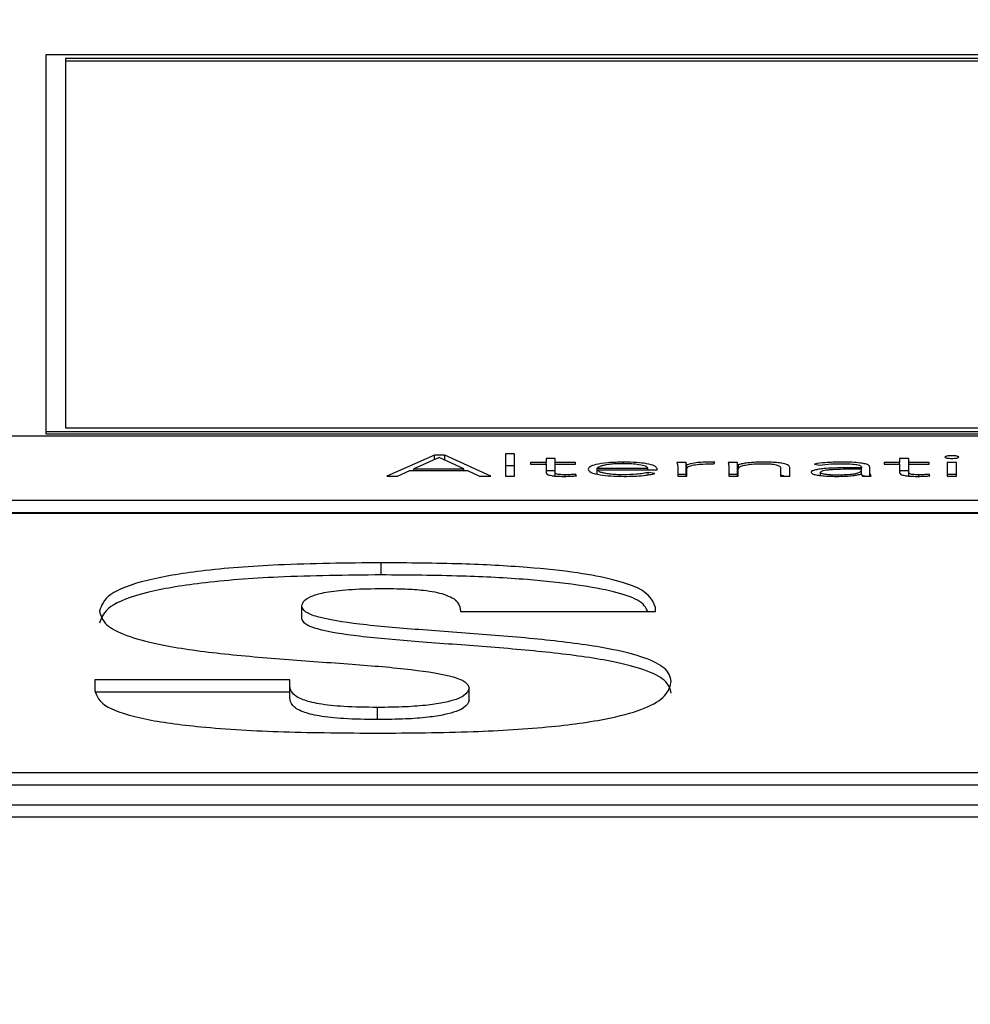
# Paper-space layout 'SHEET 2' of a CAD drawing. Units: inches. Extents: x 0.1 to 10.8, y 0.2 to 8.4.
# Drawn here: x 3.5 to 3.5, y 7.3 to 7.3 of the extents above; entities that cross this region are included whole.
import ezdxf

# ---------------------------------------------------------------- set-up
doc = ezdxf.new("R2010")
doc.units = ezdxf.units.IN
doc.header["$MEASUREMENT"] = 0
doc.layers.add('FORMAT', color=7, linetype='Continuous')
doc.styles.add('SLDTEXTSTYLE0', font='TXT', dxfattribs={"width": 0.605})
doc.dimstyles.new('SLDDIMSTYLE5', dxfattribs={"dimtxt": 0.091003, "dimasz": 0.080892, "dimexe": 0, "dimexo": 0.0625, "dimgap": 0.022751, "dimtad": 0, "dimtih": 1, "dimtoh": 1, "dimdec": 6, "dimlfac": 27.9, "dimrnd": 1e-09, "dimzin": 12, "dimdsep": 46, "dimtxsty": 'SLDTEXTSTYLE0', "dimsah": 1, "dimcen": 0.09, "dimadec": 0, "dimazin": 3, "dimtfac": 1, "dimtdec": 0, "dimtofl": 0, "dimtmove": 0, "dimatfit": 3, "dimfxl": 0, "dimfrac": 2, "dimtolj": 1, "dimtzin": 12, "dimarcsym": 0})

# ---------------------------------------------------------------- blocks, each defined once
blk = doc.blocks.new('_D_8')
at = {"layer": 'FORMAT'}
for p, q in [((2.429284, 7.300015), (2.429284, 5.137175)), ((4.128458, 5.722954), (4.128458, 5.137175)), ((2.429284, 5.237175), (2.719843, 5.237175)), ((4.128458, 5.237175), (3.837899, 5.237175))]:
    blk.add_line(p, q, dxfattribs=at)
for points in [[(2.429284, 5.237175), (2.510176, 5.22473), (2.510176, 5.24962)], [(4.128458, 5.237175), (4.047566, 5.24962), (4.047566, 5.22473)]]:
    blk.add_solid(points, dxfattribs=at)
at = {"layer": 'FORMAT', "char_height": 0.09375, "attachment_point": 1, "style": 'SLDTEXTSTYLE0'}
for s, insert in [('47 3/8"', (2.857343, 5.358025)), ('CLEAR', (3.284166, 5.358025)), ('OPENING LENGTH', (2.719843, 5.218268))]:
    blk.add_mtext(s, dxfattribs=dict(at, insert=insert))

psp = doc.layouts.new('SHEET 2')

# ---------------------------------------------------------------- linework, layer by layer
at = {"color": 7, "linetype": 'Continuous', "lineweight": 25}
for p, q in [((3.52830545, 7.31346103), (3.47600238, 7.31346103)), ((3.47600238, 7.31346103), (3.47600238, 7.30255432)), ((3.52773198, 7.3133516), (3.47657586, 7.3133516)), ((3.47657586, 7.3133516), (3.47657586, 7.30266374)), ((3.52773198, 7.31328124), (3.47657586, 7.31328124)), ((3.47600238, 7.30255432), (3.47600238, 7.30248395)), ((3.47600238, 7.30255432), (3.52830545, 7.30255432)), ((3.47657586, 7.30266374), (3.52773198, 7.30266374)), ((3.5980902, 7.30242245), (3.35391457, 7.30242245)), ((3.47600238, 7.30248395), (3.52830545, 7.30248395)), ((3.48725414, 7.30186626), (3.48587739, 7.30126415)), ((3.4873927, 7.30180503), (3.48665765, 7.30147499)), ((3.4875575, 7.30186626), (3.48725414, 7.30186626)), ((3.48725414, 7.30174282), (3.48725414, 7.30186626)), ((3.48810538, 7.30147499), (3.4873927, 7.30180503)), ((3.48888515, 7.30126415), (3.4875575, 7.30186626)), ((3.4875575, 7.30172871), (3.4875575, 7.30186626)), ((3.48957596, 7.30190707), (3.48930907, 7.30190707)), ((3.48930907, 7.30190707), (3.48930907, 7.30126415)), ((3.48957596, 7.30126415), (3.48957596, 7.30190707)), ((3.49048602, 7.30165699), (3.49004023, 7.30165699)), ((3.49004023, 7.30165699), (3.49004023, 7.30161116)), ((3.49075291, 7.30177006), (3.49048602, 7.30177006)), ((3.49048602, 7.30177006), (3.49048602, 7.30165699)), ((3.49048602, 7.30161116), (3.49048602, 7.30165699)), ((3.49075291, 7.30165699), (3.49075291, 7.30177006)), ((3.49134114, 7.30165699), (3.49075291, 7.30165699)), ((3.49075291, 7.30161116), (3.49075291, 7.30165699)), ((3.49134114, 7.30161116), (3.49134114, 7.30165699)), ((3.49454142, 7.30165699), (3.49427452, 7.30165699)), ((3.49454142, 7.30130515), (3.49454142, 7.30165699)), ((3.49533918, 7.30161293), (3.49537029, 7.30166293)), ((3.49602561, 7.30165699), (3.49575823, 7.30165699)), ((3.49602561, 7.30130515), (3.49602561, 7.30165699)), ((3.50072369, 7.30165699), (3.5002779, 7.30165699)), ((3.5002779, 7.30165699), (3.5002779, 7.30161116)), ((3.50099058, 7.30177006), (3.50072369, 7.30177006)), ((3.50072369, 7.30177006), (3.50072369, 7.30165699)), ((3.50072369, 7.30161116), (3.50072369, 7.30165699)), ((3.50099058, 7.30165699), (3.50099058, 7.30177006)), ((3.50157881, 7.30165699), (3.50099058, 7.30165699)), ((3.50099058, 7.30161116), (3.50099058, 7.30165699)), ((3.50157881, 7.30161116), (3.50157881, 7.30165699)), ((3.50236782, 7.30165699), (3.50210093, 7.30165699)), ((3.50210093, 7.30165699), (3.50210093, 7.30126415)), ((3.50236782, 7.30126415), (3.50236782, 7.30165699)), ((3.48618512, 7.30126415), (3.48654146, 7.30142407)), ((3.48654146, 7.30142407), (3.48821282, 7.30142407)), ((3.48665765, 7.30147499), (3.48810538, 7.30147499)), ((3.48665765, 7.30142407), (3.48665765, 7.30147499)), ((3.48810538, 7.30142407), (3.48810538, 7.30147499)), ((3.48821282, 7.30142407), (3.48855555, 7.30126415)), ((3.48957596, 7.30155523), (3.48930907, 7.30155523)), ((3.49004023, 7.30161116), (3.49048602, 7.30161116)), ((3.49048602, 7.30161116), (3.49048602, 7.30135505)), ((3.49075291, 7.30141823), (3.49048602, 7.30141823)), ((3.49075291, 7.30135505), (3.49075291, 7.30161116)), ((3.49075291, 7.30161116), (3.49134114, 7.30161116)), ((3.49196972, 7.30144791), (3.49196972, 7.30149364)), ((3.49196972, 7.30149364), (3.49343204, 7.30149364)), ((3.49196972, 7.30144791), (3.49369893, 7.30144791)), ((3.49196972, 7.3013228), (3.49196972, 7.30144791)), ((3.49343204, 7.30144791), (3.49343204, 7.30149364)), ((3.49363671, 7.30133808), (3.49344128, 7.30136962)), ((3.49344128, 7.30129795), (3.49344128, 7.30136962)), ((3.49369893, 7.30144791), (3.49369893, 7.30148353)), ((3.49429689, 7.30154651), (3.49429689, 7.30126415)), ((3.4945594, 7.30126415), (3.4945594, 7.30158816)), ((3.49456378, 7.30126415), (3.49456378, 7.30147852)), ((3.49578059, 7.30154651), (3.49578059, 7.30126415)), ((3.49605672, 7.30158816), (3.49604311, 7.30158816)), ((3.49604311, 7.30126415), (3.49604311, 7.30158816)), ((3.49604749, 7.30126415), (3.49604749, 7.30146061)), ((3.49605672, 7.30147661), (3.49605672, 7.30158816)), ((3.4972784, 7.30149549), (3.4972784, 7.30126415)), ((3.49754578, 7.30126415), (3.49754578, 7.30149809)), ((3.49825457, 7.301612), (3.49841014, 7.30157703)), ((3.49843201, 7.30127706), (3.49843201, 7.30137296)), ((3.4996182, 7.30150226), (3.4993061, 7.30150226)), ((3.4996182, 7.30146145), (3.49932408, 7.30146145)), ((3.4996182, 7.3015261), (3.4996182, 7.30150226)), ((3.4996182, 7.30146145), (3.4996182, 7.30150226)), ((3.4996182, 7.3014352), (3.4996182, 7.30146145)), ((3.4996182, 7.30132797), (3.4996182, 7.3014352)), ((3.49985835, 7.30142917), (3.49985835, 7.30152518)), ((3.49985835, 7.30126415), (3.49985835, 7.30142917)), ((3.5002779, 7.30161116), (3.50072369, 7.30161116)), ((3.50072369, 7.30161116), (3.50072369, 7.30135505)), ((3.50099058, 7.30141823), (3.50072369, 7.30141823)), ((3.50099058, 7.30135505), (3.50099058, 7.30161116)), ((3.50099058, 7.30161116), (3.50157881, 7.30161116)), ((3.48587739, 7.30126415), (3.48618512, 7.30126415)), ((3.48855555, 7.30126415), (3.48888515, 7.30126415)), ((3.48930907, 7.30126415), (3.48957596, 7.30126415)), ((3.49075291, 7.30126378), (3.49075291, 7.30135505)), ((3.49136302, 7.30126749), (3.49134114, 7.3013134)), ((3.49134114, 7.30126628), (3.49134114, 7.3013134)), ((3.49454142, 7.30130515), (3.49429689, 7.30130515)), ((3.49429689, 7.30126415), (3.49456378, 7.30126415)), ((3.49602561, 7.30130515), (3.49578059, 7.30130515)), ((3.49578059, 7.30126415), (3.49604749, 7.30126415)), ((3.4972784, 7.30126415), (3.49754578, 7.30126415)), ((3.49961382, 7.30132797), (3.49962306, 7.30132797)), ((3.49971896, 7.30126415), (3.4996182, 7.30128278)), ((3.49964931, 7.30126415), (3.4998987, 7.30126415)), ((3.50099058, 7.3012638), (3.50099058, 7.30135505)), ((3.50160117, 7.30126749), (3.50157881, 7.3013134)), ((3.50157881, 7.30126625), (3.50157881, 7.3013134)), ((3.50236782, 7.30130515), (3.50210093, 7.30130515)), ((3.50210093, 7.30126415), (3.50236782, 7.30126415)), ((3.35391457, 7.30056075), (3.5980902, 7.30056075)), ((3.35391457, 7.30020891), (3.5980902, 7.30020891)), ((3.5980902, 7.3001808), (3.35391457, 7.3001808)), ((3.48571356, 7.29840008), (3.48571356, 7.29875192)), ((3.48341362, 7.29714337), (3.48341362, 7.2974952)), ((3.49365858, 7.29734234), (3.49365858, 7.29745532)), ((3.4880135, 7.29734234), (3.49365858, 7.29734234)), ((3.47741997, 7.29536088), (3.47741997, 7.29505505)), ((3.48306506, 7.29536088), (3.47741997, 7.29536088)), ((3.48306506, 7.29519466), (3.48306506, 7.29536088)), ((3.48306506, 7.29484282), (3.48306506, 7.29519466)), ((3.48825754, 7.29477631), (3.48825754, 7.29512815)), ((3.48306506, 7.29500904), (3.47741997, 7.29500904)), ((3.48560904, 7.29421112), (3.48560904, 7.29456296)), ((3.35839486, 7.29267686), (3.59360991, 7.29267686)), ((3.35839486, 7.29232503), (3.59360991, 7.29232503)), ((3.35055435, 7.2917437), (3.60145041, 7.2917437)), ((3.35055435, 7.29139186), (3.60145041, 7.29139186))]:
    psp.add_line(p, q, dxfattribs=at)
at = {"color": 8, "linetype": 'Continuous', "lineweight": 25}
for p, q in [((3.492732, 7.30162095), (3.492732, 7.30166719)), ((3.49103828, 7.30125462), (3.49103828, 7.30129977)), ((3.50127546, 7.30125461), (3.50127546, 7.30129977))]:
    psp.add_line(p, q, dxfattribs=at)
at = {"color": 7, "linetype": 'Continuous', "lineweight": 25}
for points, knots in [([(3.492732, 7.30166719), (3.49257322, 7.30166357), (3.49226506, 7.30165654), (3.49192608, 7.30160154), (3.49173483, 7.30153368), (3.49171375, 7.3014861), (3.49170283, 7.30146145)], [0, 0, 0, 0, 0.284034167, 0.551258202, 0.767444021, 1, 1, 1, 1]), ([(3.49369893, 7.30148353), (3.49368389, 7.30150913), (3.49365369, 7.30156054), (3.49342429, 7.30162193), (3.49309999, 7.3016609), (3.49285976, 7.30166501), (3.492732, 7.30166719)], [0, 0, 0, 0, 0.26355193, 0.52931776, 0.74967076, 1, 1, 1, 1]), ([(3.49427452, 7.30165699), (3.49427913, 7.30163706), (3.49428764, 7.30160024), (3.49429398, 7.3015634), (3.49429689, 7.30154651)], [0, 0, 0, 0, 0.54135239, 1, 1, 1, 1]), ([(3.4945594, 7.30158816), (3.49455665, 7.30159268), (3.49455035, 7.301603), (3.49454645, 7.30162599), (3.49454346, 7.30164441), (3.49454142, 7.30165699)], [0, 0, 0, 0, 0.19792863, 0.45207355, 1, 1, 1, 1]), ([(3.49521424, 7.30166719), (3.49513396, 7.30166584), (3.49497957, 7.30166323), (3.49473474, 7.30163732), (3.49462603, 7.30160684), (3.4945594, 7.30158816)], [0, 0, 0, 0, 0.29548593, 0.56825886, 1, 1, 1, 1]), ([(3.49537029, 7.30166293), (3.49534135, 7.30166425), (3.49528999, 7.3016666), (3.49523726, 7.30166701), (3.49521424, 7.30166719)], [0, 0, 0, 0, 0.56350089, 1, 1, 1, 1]), ([(3.49575823, 7.30165699), (3.49576284, 7.30163706), (3.49577135, 7.30160024), (3.49577769, 7.3015634), (3.49578059, 7.30154651)], [0, 0, 0, 0, 0.541352394, 1, 1, 1, 1]), ([(3.49604311, 7.30158816), (3.49604045, 7.30159268), (3.49603436, 7.30160301), (3.49603033, 7.30162599), (3.49602752, 7.30164441), (3.49602561, 7.30165699)], [0, 0, 0, 0, 0.19788087, 0.45204628, 1, 1, 1, 1]), ([(3.49676114, 7.30166719), (3.49667224, 7.30166574), (3.49650173, 7.30166295), (3.49629398, 7.30164224), (3.49614361, 7.30161699), (3.49608515, 7.30159759), (3.49605672, 7.30158816)], [0, 0, 0, 0, 0.308977149, 0.592650394, 0.801968427, 1, 1, 1, 1]), ([(3.49754578, 7.30149809), (3.49754052, 7.30152154), (3.49753038, 7.30156674), (3.49739805, 7.30162062), (3.49720449, 7.30165022), (3.49699984, 7.30166495), (3.49684574, 7.3016664), (3.49676114, 7.30166719)], [0, 0, 0, 0, 0.27179006, 0.52377691, 0.65949078, 0.81307901, 1, 1, 1, 1]), ([(3.49903872, 7.30166719), (3.49887673, 7.3016641), (3.49858867, 7.30165859), (3.49835627, 7.30162618), (3.49825457, 7.301612)], [0, 0, 0, 0, 0.56235947, 1, 1, 1, 1]), ([(3.49985835, 7.30152518), (3.49985334, 7.30154202), (3.49984409, 7.3015731), (3.49974583, 7.30161444), (3.49957557, 7.30164561), (3.49932965, 7.30166448), (3.49914038, 7.30166624), (3.49903872, 7.30166719)], [0, 0, 0, 0, 0.209017619, 0.385597468, 0.551115388, 0.7588756, 1, 1, 1, 1]), ([(3.50243442, 7.30181264), (3.50243138, 7.30181776), (3.5024254, 7.30182779), (3.50237932, 7.30184043), (3.50231385, 7.30184896), (3.50223446, 7.30185196), (3.50215502, 7.30184897), (3.50208931, 7.30184044), (3.50204329, 7.30182779), (3.50203735, 7.30181776), (3.50203433, 7.30181264)], [0, 0, 0, 0, 0.12756419, 0.25016226, 0.37254404, 0.49957548, 0.62736804, 0.74991065, 0.87245477, 1, 1, 1, 1]), ([(3.50203433, 7.30181264), (3.50203736, 7.30180754), (3.50204332, 7.30179754), (3.50208935, 7.30178492), (3.50215503, 7.30177641), (3.50223446, 7.30177341), (3.50231384, 7.30177642), (3.50237928, 7.30178493), (3.50242537, 7.30179753), (3.50243137, 7.30180754), (3.50243442, 7.30181264)], [0, 0, 0, 0, 0.12727855, 0.24979813, 0.37246046, 0.50042506, 0.62762749, 0.75012871, 0.8727024, 1, 1, 1, 1]), ([(3.49170283, 7.30146145), (3.49171886, 7.30142966), (3.4917494, 7.30136912), (3.49201556, 7.30129947), (3.49236672, 7.30126022), (3.49261531, 7.30125616), (3.49274512, 7.30125404)], [0, 0, 0, 0, 0.29397988, 0.55989599, 0.77017023, 1, 1, 1, 1]), ([(3.49271887, 7.30162137), (3.49264399, 7.30162035), (3.49250431, 7.30161846), (3.49232144, 7.30160228), (3.49218439, 7.30158048), (3.49206814, 7.30155136), (3.49200417, 7.30152435), (3.49197423, 7.30150326), (3.49197101, 7.30149639), (3.49196972, 7.30149364)], [0, 0, 0, 0, 0.203769125, 0.380131698, 0.540432625, 0.687813266, 0.901277134, 0.960497959, 1, 1, 1, 1]), ([(3.4927495, 7.30129977), (3.49266999, 7.30130074), (3.49252273, 7.30130255), (3.49232912, 7.3013188), (3.49218478, 7.30134163), (3.49206815, 7.30137267), (3.49198926, 7.30140863), (3.49197565, 7.30143599), (3.49196972, 7.30144791)], [0, 0, 0, 0, 0.1939414, 0.35919634, 0.50849199, 0.64825328, 0.84673757, 1, 1, 1, 1]), ([(3.49343204, 7.30149364), (3.49341803, 7.30151263), (3.49339012, 7.30155046), (3.49319905, 7.30159182), (3.49296737, 7.30161687), (3.49280312, 7.30161984), (3.49271887, 7.30162137)], [0, 0, 0, 0, 0.27410491, 0.54622199, 0.76722243, 1, 1, 1, 1]), ([(3.49344128, 7.30136962), (3.49339628, 7.30135838), (3.49330469, 7.30133551), (3.4930674, 7.30130777), (3.49287022, 7.30130281), (3.4927495, 7.30129977)], [0, 0, 0, 0, 0.27248498, 0.55455362, 1, 1, 1, 1]), ([(3.49456378, 7.30147852), (3.49457178, 7.30149883), (3.49458706, 7.30153763), (3.4947409, 7.301585), (3.4949744, 7.30161242), (3.49514471, 7.30161492), (3.4952366, 7.30161627)], [0, 0, 0, 0, 0.28512128, 0.54462808, 0.75429287, 1, 1, 1, 1]), ([(3.4952366, 7.30161627), (3.49525415, 7.30161608), (3.49528901, 7.30161572), (3.49532253, 7.30161385), (3.49533918, 7.30161293)], [0, 0, 0, 0, 0.50342212, 1, 1, 1, 1]), ([(3.49604749, 7.30146061), (3.49605263, 7.30147902), (3.4960621, 7.30151296), (3.49615271, 7.30155824), (3.49630082, 7.30159354), (3.49651153, 7.30161732), (3.49667694, 7.30162), (3.49676114, 7.30162137)], [0, 0, 0, 0, 0.23249423, 0.42870341, 0.6026285, 0.79772661, 1, 1, 1, 1]), ([(3.49676114, 7.30162137), (3.49680947, 7.30162092), (3.49689888, 7.30162008), (3.49701961, 7.30161195), (3.49711374, 7.30159923), (3.49720661, 7.30157684), (3.49726978, 7.30154104), (3.49727544, 7.3015111), (3.4972784, 7.30149549)], [0, 0, 0, 0, 0.15111738, 0.2795595, 0.39556699, 0.50824828, 0.74373856, 1, 1, 1, 1]), ([(3.4993061, 7.30150226), (3.49905764, 7.30150044), (3.49874608, 7.30149815), (3.49841623, 7.30146633), (3.49827754, 7.30144268), (3.49818072, 7.3014096), (3.49817055, 7.30138408), (3.49816512, 7.30137045)], [0, 0, 0, 0, 0.48888416, 0.61306204, 0.73357908, 0.85775311, 1, 1, 1, 1]), ([(3.49816512, 7.30137045), (3.49817133, 7.30135629), (3.49818297, 7.30132971), (3.4982915, 7.3012959), (3.49845357, 7.3012717), (3.4986597, 7.30125674), (3.4988136, 7.30125494), (3.49889142, 7.30125404)], [0, 0, 0, 0, 0.20765225, 0.38963677, 0.56660594, 0.78087059, 1, 1, 1, 1]), ([(3.49841014, 7.30157703), (3.49851605, 7.30159132), (3.49870595, 7.30161694), (3.49893667, 7.30162001), (3.49903872, 7.30162137)], [0, 0, 0, 0, 0.55771767, 1, 1, 1, 1]), ([(3.49932408, 7.30146145), (3.49911237, 7.30145975), (3.49885632, 7.3014577), (3.4985968, 7.3014317), (3.49850516, 7.30141617), (3.49844257, 7.30139606), (3.49843561, 7.30138082), (3.49843201, 7.30137296)], [0, 0, 0, 0, 0.56052445, 0.67791071, 0.78551097, 0.88923421, 1, 1, 1, 1]), ([(3.49843201, 7.30137296), (3.49843643, 7.30136453), (3.49844493, 7.30134831), (3.49851631, 7.30132771), (3.49862005, 7.30131222), (3.49875177, 7.30130185), (3.49885094, 7.30130046), (3.49890065, 7.30129977)], [0, 0, 0, 0, 0.19536975, 0.37637826, 0.55819031, 0.77852288, 1, 1, 1, 1]), ([(3.49890065, 7.30129977), (3.49897297, 7.30130039), (3.49910529, 7.30130153), (3.49928254, 7.30131262), (3.49941802, 7.30132972), (3.49953132, 7.30135574), (3.49960629, 7.30139192), (3.49961421, 7.30142071), (3.4996182, 7.3014352)], [0, 0, 0, 0, 0.18832247, 0.34457715, 0.48057213, 0.60700082, 0.80218952, 1, 1, 1, 1]), ([(3.49903872, 7.30162137), (3.49912477, 7.30162042), (3.49928595, 7.30161863), (3.49946956, 7.30159971), (3.49956459, 7.30157584), (3.49961083, 7.30155251), (3.49961563, 7.30153531), (3.4996182, 7.3015261)], [0, 0, 0, 0, 0.2963515, 0.55508718, 0.68892965, 0.83353579, 1, 1, 1, 1]), ([(3.4998987, 7.30126415), (3.49988507, 7.3012909), (3.49985709, 7.30134577), (3.49985793, 7.30140091), (3.49985835, 7.30142917)], [0, 0, 0, 0, 0.48742754, 1, 1, 1, 1]), ([(3.49048602, 7.30135505), (3.49049144, 7.30134016), (3.49050185, 7.30131157), (3.49060878, 7.30127974), (3.49073911, 7.30126344), (3.49086871, 7.30125533), (3.4909643, 7.30125449), (3.49101591, 7.30125404)], [0, 0, 0, 0, 0.27343263, 0.5248138, 0.6631806, 0.81815127, 1, 1, 1, 1]), ([(3.49103828, 7.30129977), (3.4910072, 7.30130012), (3.49094855, 7.30130078), (3.49086895, 7.30130715), (3.49080408, 7.30131819), (3.49075989, 7.30133483), (3.49075534, 7.30134801), (3.49075291, 7.30135505)], [0, 0, 0, 0, 0.2021021, 0.38150844, 0.55150353, 0.76028569, 1, 1, 1, 1]), ([(3.49101591, 7.30125404), (3.49108233, 7.30125525), (3.49120062, 7.30125741), (3.49131352, 7.30126442), (3.49136302, 7.30126749)], [0, 0, 0, 0, 0.56149354, 1, 1, 1, 1]), ([(3.49134114, 7.3013134), (3.49128637, 7.30130929), (3.49118868, 7.30130195), (3.49108418, 7.30130043), (3.49103828, 7.30129977)], [0, 0, 0, 0, 0.560678756, 1, 1, 1, 1]), ([(3.49274512, 7.30125404), (3.49284422, 7.30125505), (3.49303753, 7.30125703), (3.4932909, 7.3012754), (3.49349533, 7.30130281), (3.49358866, 7.30132609), (3.49363671, 7.30133808)], [0, 0, 0, 0, 0.28585625, 0.55764486, 0.77229167, 1, 1, 1, 1]), ([(3.49454842, 7.30126415), (3.49454815, 7.30126523), (3.49454467, 7.30127889), (3.49454298, 7.30129256), (3.49454142, 7.30130515)], [0, 0, 0, 0, 0.07922919, 1, 1, 1, 1]), ([(3.49603237, 7.30126415), (3.49603209, 7.30126523), (3.49602863, 7.30127889), (3.49602706, 7.30129256), (3.49602561, 7.30130515)], [0, 0, 0, 0, 0.07923144, 1, 1, 1, 1]), ([(3.49737508, 7.30126415), (3.49736758, 7.30126757), (3.49734815, 7.30127642), (3.49730493, 7.30128159), (3.4972784, 7.30128476)], [0, 0, 0, 0, 0.38623993, 1, 1, 1, 1]), ([(3.49889142, 7.30125404), (3.49898044, 7.30125488), (3.49914669, 7.30125644), (3.49935812, 7.30127337), (3.49951266, 7.30129814), (3.49957934, 7.3013178), (3.49961382, 7.30132797)], [0, 0, 0, 0, 0.308015121, 0.575235177, 0.780327556, 1, 1, 1, 1]), ([(3.49962306, 7.30132797), (3.49962428, 7.30131571), (3.4996264, 7.30129433), (3.49964246, 7.30127317), (3.49964931, 7.30126415)], [0, 0, 0, 0, 0.57340166, 1, 1, 1, 1]), ([(3.50072369, 7.30135505), (3.50072913, 7.30134016), (3.50073959, 7.30131156), (3.50084664, 7.30127974), (3.50097697, 7.30126344), (3.5011065, 7.30125533), (3.50120202, 7.30125449), (3.50125358, 7.30125404)], [0, 0, 0, 0, 0.27348694, 0.52498098, 0.6633797, 0.81830787, 1, 1, 1, 1]), ([(3.50127546, 7.30129977), (3.50124446, 7.30130012), (3.50118592, 7.30130078), (3.50110648, 7.30130715), (3.50104171, 7.30131819), (3.50099756, 7.30133483), (3.50099301, 7.30134801), (3.50099058, 7.30135505)], [0, 0, 0, 0, 0.20180529, 0.38109482, 0.55112195, 0.76006315, 1, 1, 1, 1]), ([(3.50125358, 7.30125404), (3.50132003, 7.30125525), (3.50143847, 7.30125742), (3.50155154, 7.30126442), (3.50160117, 7.30126749)], [0, 0, 0, 0, 0.56099006, 1, 1, 1, 1]), ([(3.50157881, 7.3013134), (3.50152389, 7.30130929), (3.50142602, 7.30130196), (3.50132138, 7.30130044), (3.50127546, 7.30129977)], [0, 0, 0, 0, 0.56119746, 1, 1, 1, 1]), ([(3.48571356, 7.29875192), (3.48471048, 7.29874231), (3.48289865, 7.29872496), (3.48051887, 7.29854452), (3.47877075, 7.29824536), (3.47771742, 7.29783092), (3.47761306, 7.29751682), (3.4775595, 7.2973556)], [0, 0, 0, 0, 0.24113184, 0.4355455, 0.60456544, 0.79703787, 1, 1, 1, 1]), ([(3.49365858, 7.29745532), (3.49358008, 7.29764964), (3.49342696, 7.29802868), (3.49179685, 7.2984356), (3.4898781, 7.29863531), (3.48793327, 7.29873614), (3.48649675, 7.29874635), (3.48571356, 7.29875192)], [0, 0, 0, 0, 0.25416112, 0.49574684, 0.63743346, 0.8023276, 1, 1, 1, 1]), ([(3.48571356, 7.29840008), (3.48471048, 7.29839047), (3.48289865, 7.29837312), (3.48051887, 7.29819268), (3.47877075, 7.29789352), (3.47771742, 7.29747909), (3.47761306, 7.29716498), (3.4775595, 7.29700376)], [0, 0, 0, 0, 0.24113184, 0.4355455, 0.60456544, 0.79703787, 1, 1, 1, 1]), ([(3.49343577, 7.29734234), (3.49337659, 7.29745396), (3.49322015, 7.29774902), (3.49178491, 7.29808309), (3.489881, 7.29828364), (3.48793232, 7.29838425), (3.48649642, 7.2983945), (3.48571356, 7.29840008)], [0, 0, 0, 0, 0.16464769, 0.43522783, 0.59391926, 0.77860353, 1, 1, 1, 1]), ([(3.48341362, 7.2974952), (3.48342742, 7.29755396), (3.48345273, 7.29766172), (3.48371378, 7.29780662), (3.48417706, 7.29792125), (3.48488919, 7.29799638), (3.48545106, 7.29800348), (3.48574856, 7.29800724)], [0, 0, 0, 0, 0.22795474, 0.41808767, 0.58586262, 0.78071866, 1, 1, 1, 1]), ([(3.48574856, 7.29800724), (3.48597066, 7.2980054), (3.48638153, 7.29800198), (3.48690467, 7.29796471), (3.4872855, 7.29790918), (3.48744476, 7.29786402), (3.4875259, 7.29784101)], [0, 0, 0, 0, 0.31928498, 0.59065115, 0.79145293, 1, 1, 1, 1]), ([(3.4875259, 7.29784101), (3.48761533, 7.29780708), (3.48781105, 7.29773281), (3.48798325, 7.29756338), (3.48800145, 7.29743038), (3.4880135, 7.29734234)], [0, 0, 0, 0, 0.2214402, 0.48463238, 1, 1, 1, 1]), ([(3.49411167, 7.29532767), (3.49407759, 7.29545407), (3.49401485, 7.2956868), (3.49340787, 7.29599878), (3.49235445, 7.29627716), (3.49075996, 7.2965022), (3.48879201, 7.29667099), (3.48685601, 7.29680766), (3.48512375, 7.29695087), (3.4839645, 7.29713263), (3.48347356, 7.29732919), (3.48343428, 7.29743799), (3.48341362, 7.2974952)], [0, 0, 0, 0, 0.11744841, 0.21625122, 0.30541301, 0.43423167, 0.56341689, 0.68861227, 0.80153022, 0.89907515, 0.94692806, 1, 1, 1, 1]), ([(3.4775595, 7.2973556), (3.47759317, 7.29722209), (3.47765487, 7.29697749), (3.4782571, 7.29664982), (3.47930504, 7.29635947), (3.48090165, 7.29612681), (3.48287658, 7.29595707), (3.48481439, 7.29582283), (3.48655137, 7.29568215), (3.48771252, 7.29549857), (3.48819865, 7.29529839), (3.48823717, 7.29518703), (3.48825754, 7.29512815)], [0, 0, 0, 0, 0.12198705, 0.22349413, 0.31363627, 0.44163708, 0.56873806, 0.69155223, 0.80227067, 0.89843181, 0.94629737, 1, 1, 1, 1]), ([(3.49411167, 7.29497584), (3.49407759, 7.29510224), (3.49401485, 7.29533497), (3.49340787, 7.29564694), (3.49235445, 7.29592532), (3.49075996, 7.29615036), (3.48879201, 7.29631915), (3.48685601, 7.29645582), (3.48512375, 7.29659903), (3.4839645, 7.29678079), (3.48347356, 7.29697735), (3.48343428, 7.29708615), (3.48341362, 7.29714337)], [0, 0, 0, 0, 0.11744841, 0.21625122, 0.30541301, 0.43423167, 0.56341689, 0.68861227, 0.80153022, 0.89907515, 0.94692806, 1, 1, 1, 1]), ([(3.48560904, 7.29456296), (3.48527563, 7.29456691), (3.48466875, 7.2945741), (3.48388786, 7.29465773), (3.48336839, 7.29479595), (3.48309971, 7.29498103), (3.48307713, 7.29512023), (3.48306506, 7.29519466)], [0, 0, 0, 0, 0.20774399, 0.37814785, 0.54205404, 0.75513925, 1, 1, 1, 1]), ([(3.48560904, 7.29381828), (3.48653675, 7.29382537), (3.48826258, 7.29383856), (3.49063183, 7.29398167), (3.49236034, 7.2942269), (3.49343002, 7.29454569), (3.49402149, 7.29491321), (3.49408007, 7.29518244), (3.49411167, 7.29532767)], [0, 0, 0, 0, 0.20863055, 0.38811686, 0.55153525, 0.68272098, 0.82884322, 1, 1, 1, 1]), ([(3.48825754, 7.29512815), (3.48823276, 7.2950516), (3.48818397, 7.2949009), (3.48770964, 7.29472402), (3.48706138, 7.29462303), (3.48638817, 7.29457122), (3.48588289, 7.29456586), (3.48560904, 7.29456296)], [0, 0, 0, 0, 0.26668705, 0.52501617, 0.66426255, 0.81803775, 1, 1, 1, 1]), ([(3.47741997, 7.29505505), (3.4774781, 7.29489158), (3.47758407, 7.29459353), (3.47875245, 7.29421544), (3.48058782, 7.29396704), (3.48294725, 7.29383646), (3.4846979, 7.2938245), (3.48560904, 7.29381828)], [0, 0, 0, 0, 0.21414917, 0.39043865, 0.55885471, 0.77040154, 1, 1, 1, 1]), ([(3.48560904, 7.29421112), (3.48527563, 7.29421507), (3.48466875, 7.29422226), (3.48388786, 7.29430589), (3.48336839, 7.29444411), (3.48309971, 7.29462919), (3.48307713, 7.29476839), (3.48306506, 7.29484282)], [0, 0, 0, 0, 0.20774399, 0.37814785, 0.54205404, 0.75513925, 1, 1, 1, 1]), ([(3.48825754, 7.29477631), (3.48823276, 7.29469976), (3.48818397, 7.29454906), (3.48770964, 7.29437218), (3.48706138, 7.29427119), (3.48638817, 7.29421938), (3.48588289, 7.29421402), (3.48560904, 7.29421112)], [0, 0, 0, 0, 0.26668705, 0.52501617, 0.66426255, 0.81803775, 1, 1, 1, 1])]:
    psp.add_open_spline(points, degree=3, knots=knots, dxfattribs=at)

# ---------------------------------------------------------------- dimensions: what is measured, and where the dimension line sits
at = {"layer": 'FORMAT'}
dim = psp.add_linear_dim(base=(4.1284577, 5.2371749), p1=(2.42928423, 7.40001466), p2=(4.1284577, 5.82295373), text='<> CLEAR\\POPENING LENGTH', dimstyle='SLDDIMSTYLE5', dxfattribs=at)
dim.commit()
dim.dimension.update_dxf_attribs({"geometry": '_D_8', "text_midpoint": (3.27887097, 5.2371749), "dimtype": 160})

doc.saveas('drawing.dxf')
